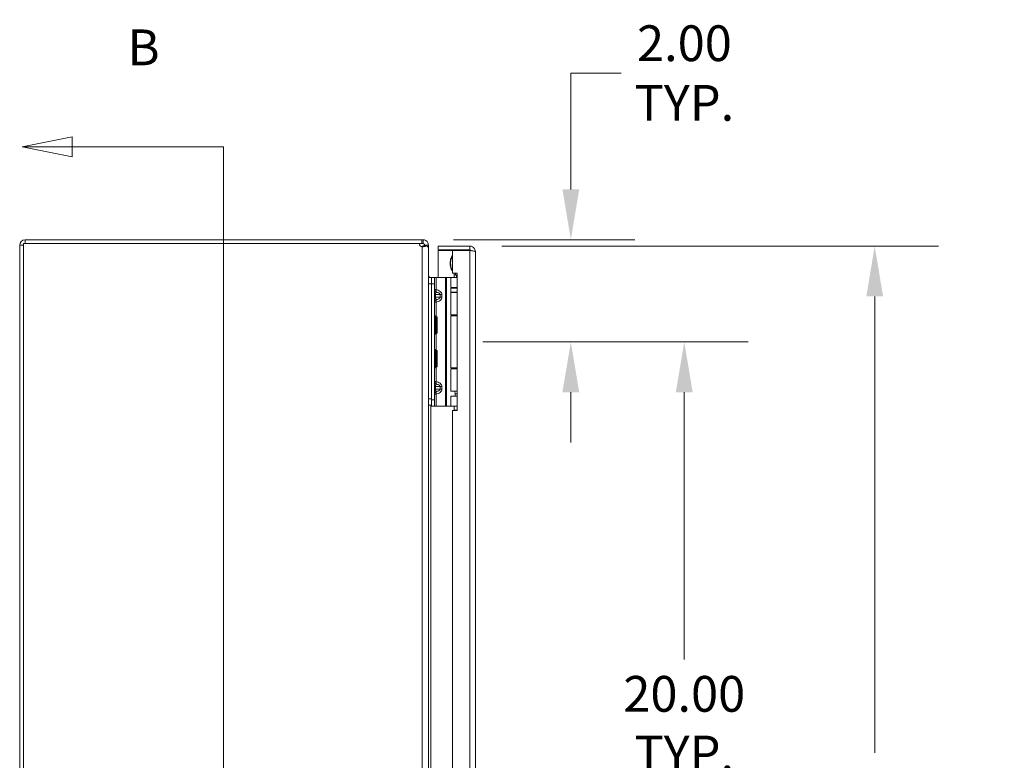
# Model space of a CAD drawing. Units: inches. Extents: x 5 to 166, y 3 to 98.
# Drawn here: x 7 to 27, y 61 to 76 of the extents above; entities that cross this region are included whole.
import ezdxf

# ---------------------------------------------------------------- set-up
doc = ezdxf.new("R2010")
doc.units = ezdxf.units.IN
doc.header["$LTSCALE"] = 10
doc.header["$MEASUREMENT"] = 0
for name, color, linetype, lineweight in [('Dimension (ANSI)', 7, 'Continuous', 5), ('Section Line (ANSI)', 7, 'Continuous', 5), ('Visible (ANSI)', 7, 'Continuous', 5), ('Visible Narrow (ANSI)', 7, 'Continuous', 5)]:
    doc.layers.add(name, color=color, linetype=linetype, lineweight=lineweight)
doc.styles.add('ROMANS', font='tahoma.ttf')
doc.styles.add('TAHOMA', font='tahoma.ttf')
doc.dimstyles.new('Default (ANSI)', dxfattribs={"dimscale": 10, "dimtxt": 0.07, "dimasz": 0.098425, "dimexe": 0.125, "dimexo": 0.0625, "dimgap": 0.031496, "dimtad": 0, "dimtih": 1, "dimtoh": 1, "dimrnd": 1e-08, "dimzin": 0, "dimdsep": 46, "dimtxsty": 'TAHOMA', "dimcen": 0.09, "dimdle": 0.393701, "dimclrd": 256, "dimclre": 256, "dimclrt": 256, "dimadec": 0, "dimazin": 0, "dimtfac": 1, "dimtofl": 0, "dimtmove": 0, "dimatfit": 3, "dimfxl": 1, "dimtolj": 1, "dimtzin": 0, "dimlwd": -1, "dimlwe": -1, "dimarcsym": 0})

# ---------------------------------------------------------------- blocks, each defined once
blk = doc.blocks.new('*D7')
at = {"layer": 'Defpoints', "color": 0, "transparency": 16777216}
for p in [(15.142, 71.596), (15.716, 69.597), (18.061, 69.597)]:
    blk.add_point(p, dxfattribs=at)
at = {"layer": 'Dimension (ANSI)', "transparency": 16777216}
for p, q in [((18.061, 72.58), (18.061, 74.859)), ((18.061, 74.859), (19.045, 74.859)), ((15.767, 71.596), (19.311, 71.596)), ((16.341, 69.597), (19.311, 69.597)), ((18.061, 68.613), (18.061, 67.629))]:
    blk.add_line(p, q, dxfattribs=at)
for points in [[(17.897, 72.58), (18.225, 72.58), (18.061, 71.596)], [(17.897, 68.613), (18.225, 68.613), (18.061, 69.597)]]:
    blk.add_solid(points, dxfattribs=at)
at = {"layer": 'Dimension (ANSI)', "transparency": 16777216, "insert": (20.284, 74.859), "char_height": 0.7, "attachment_point": 5, "style": 'TAHOMA'}
blk.add_mtext('\\A1;\\fTahoma|b0|i0;\\H0.7000;2.00\\P\\fTahoma|b0|i0;\\H0.7000;TYP.', dxfattribs=at)
blk = doc.blocks.new('*D13')
at = {"layer": 'Defpoints', "color": 0, "transparency": 16777216}
for p in [(16.087, 71.471), (24.008, 71.471), (16.087, 47.721)]:
    blk.add_point(p, dxfattribs=at)
at = {"layer": 'Dimension (ANSI)', "transparency": 16777216}
for p, q in [((16.712, 71.471), (25.258, 71.471)), ((24.008, 70.486), (24.008, 61.553)), ((24.008, 48.705), (24.008, 57.638)), ((16.712, 47.721), (25.258, 47.721))]:
    blk.add_line(p, q, dxfattribs=at)
for points in [[(23.844, 70.486), (24.172, 70.486), (24.008, 71.471)], [(23.844, 48.705), (24.172, 48.705), (24.008, 47.721)]]:
    blk.add_solid(points, dxfattribs=at)
at = {"layer": 'Dimension (ANSI)', "transparency": 16777216, "insert": (24.008, 59.596), "char_height": 0.7, "attachment_point": 5, "style": 'TAHOMA'}
blk.add_mtext('\\A1;\\fTahoma|b0|i0;\\H0.7000;23.75\\P\\fTahoma|b0|i0;\\H0.7000;LID HEIGHT\\P\\fTahoma|b0|i0;\\H0.7000;(2 PL.)', dxfattribs=at)
blk = doc.blocks.new('*D19')
at = {"layer": 'Defpoints', "color": 0, "transparency": 16777216}
for p in [(15.837, 69.598), (15.716, 49.597), (20.281, 49.597)]:
    blk.add_point(p, dxfattribs=at)
at = {"layer": 'Dimension (ANSI)', "transparency": 16777216}
for p, q in [((16.462, 69.598), (21.531, 69.598)), ((20.281, 68.613), (20.281, 63.38)), ((20.281, 50.581), (20.281, 60.869)), ((16.341, 49.597), (21.531, 49.597))]:
    blk.add_line(p, q, dxfattribs=at)
for points in [[(20.117, 68.613), (20.445, 68.613), (20.281, 69.598)], [(20.117, 50.581), (20.445, 50.581), (20.281, 49.597)]]:
    blk.add_solid(points, dxfattribs=at)
at = {"layer": 'Dimension (ANSI)', "transparency": 16777216, "insert": (20.281, 62.125), "char_height": 0.7, "attachment_point": 5, "style": 'TAHOMA'}
blk.add_mtext('\\A1;\\fTahoma|b0|i0;\\H0.7000;20.00\\P\\fTahoma|b0|i0;\\H0.7000;TYP.', dxfattribs=at)
blk = doc.blocks.new('2dTransSection2')
at = {"layer": 'Section Line (ANSI)', "linetype": 'Continuous'}
for p, q in [((0.8304, 7.361), (0.7324, 7.3415)), ((0.8304, 7.322), (0.8304, 7.361)), ((0.8304, 7.3415), (0.7324, 7.3415)), ((0.7324, 7.3415), (0.8304, 7.322)), ((1.1261, 7.3415), (0.8304, 7.3415)), ((1.1261, 7.3415), (1.1261, 4.6759)), ((1.1261, 7.3415), (1.1261, 7.0635)), ((1.1261, 4.9539), (1.1261, 4.6759)), ((0.8304, 4.6954), (0.7324, 4.6759)), ((0.8304, 4.6564), (0.8304, 4.6954)), ((0.8304, 4.6759), (0.7324, 4.6759)), ((0.7324, 4.6759), (0.8304, 4.6564)), ((1.1261, 4.6759), (0.8304, 4.6759))]:
    blk.add_line(p, q, dxfattribs=at)
at = {"layer": 'Section Line (ANSI)', "linetype": 'Continuous', "flags": 128}
for points in [[(0.8304, 7.361), (0.7324, 7.3415), (0.8304, 7.322), (0.8304, 7.361)], [(0.8304, 4.6954), (0.7324, 4.6759), (0.8304, 4.6564), (0.8304, 4.6954)]]:
    blk.add_lwpolyline(points, dxfattribs=at)
at = {"layer": 'Section Line (ANSI)'}
for points in [[(0.8304, 7.361), (0.7324, 7.3415), (0.8304, 7.322), (0.8304, 7.361)], [(0.8304, 4.6954), (0.7324, 4.6759), (0.8304, 4.6564), (0.8304, 4.6954)]]:
    blk.add_solid(points, dxfattribs=at)
at = {"layer": 'Section Line (ANSI)', "char_height": 0.07, "attachment_point": 7, "style": 'ROMANS'}
for insert in [(0.9386, 7.4793), (0.9386, 4.4681)]:
    blk.add_mtext('B', dxfattribs=dict(at, insert=insert))

msp = doc.modelspace()

# ---------------------------------------------------------------- linework, layer by layer
at = {"layer": 'Visible (ANSI)'}
for p, q in [((7.34893, 71.52163), (15.09288, 71.52163)), ((7.34893, 47.66963), (7.34893, 71.52163)), ((15.14209, 71.59563), (7.38018, 71.59563)), ((15.14209, 71.52163), (15.09288, 71.52163)), ((15.14209, 71.59563), (15.16968, 71.59563)), ((15.14209, 71.52163), (15.14209, 71.59563)), ((15.16968, 71.52163), (15.14209, 71.52163)), ((15.16968, 71.59563), (15.16968, 71.53273)), ((15.16968, 71.53273), (15.16968, 71.52163)), ((7.27493, 71.49038), (7.27493, 47.70088)), ((15.18719, 71.47743), (15.17403, 71.47743)), ((15.18719, 71.47743), (15.23951, 71.47743)), ((15.21203, 71.49038), (15.20093, 71.49038)), ((15.20093, 71.47743), (15.20093, 71.49038)), ((15.27493, 71.49038), (15.21203, 71.49038)), ((15.27493, 71.49038), (15.27493, 71.43189)), ((15.27493, 71.43189), (15.27493, 47.77937)), ((16.08718, 71.47063), (15.46243, 71.47063)), ((15.46243, 71.39663), (15.46243, 71.47063)), ((16.08718, 71.39663), (15.46243, 71.39663)), ((15.74368, 71.38558), (15.46243, 71.38558)), ((15.46243, 71.38558), (15.46243, 70.85767)), ((15.74368, 71.38558), (15.74368, 70.94113)), ((15.74368, 71.38558), (16.08718, 71.38558)), ((16.08718, 71.39663), (16.08718, 71.47063)), ((16.19243, 71.36538), (16.19243, 47.82588)), ((15.74368, 70.94113), (15.83743, 70.94113)), ((15.83743, 70.94113), (15.83743, 68.25413)), ((15.33693, 70.85767), (15.27493, 70.85767)), ((15.28143, 70.85767), (15.29101, 70.86866)), ((15.33693, 70.85767), (15.33693, 70.73267)), ((15.33693, 70.85767), (15.33693, 70.73267)), ((15.33693, 70.85767), (15.39599, 70.85767)), ((15.33693, 68.48267), (15.33693, 70.73267)), ((15.33693, 68.46267), (15.33693, 70.73267)), ((15.39599, 70.73267), (15.39599, 70.85767)), ((15.42293, 70.85767), (15.39599, 70.85767)), ((15.39599, 68.46267), (15.39599, 70.73267)), ((15.60883, 70.85767), (15.42293, 70.85767)), ((15.63113, 70.85767), (15.60883, 70.85767)), ((15.71292, 70.85767), (15.63113, 70.85767)), ((15.71292, 70.85767), (15.83743, 70.85767)), ((15.71292, 70.66082), (15.71292, 70.85767)), ((15.77843, 70.90744), (15.77843, 70.85767)), ((15.83743, 70.65114), (15.71095, 70.65114)), ((15.71095, 70.65114), (15.71095, 70.5724)), ((15.83743, 70.5724), (15.71095, 70.5724)), ((15.71292, 70.66082), (15.83743, 70.66082)), ((15.71292, 70.5624), (15.83743, 70.5624)), ((15.71292, 70.12567), (15.71292, 70.5624)), ((15.79861, 70.5724), (15.7972, 70.5624)), ((15.79953, 70.65769), (15.79909, 70.66082)), ((15.83743, 70.65769), (15.79953, 70.65769)), ((15.79953, 70.65114), (15.79953, 70.65769)), ((15.41309, 70.10563), (15.39599, 70.10563)), ((15.41309, 70.10563), (15.41309, 69.74563)), ((15.41309, 70.07563), (15.4246, 70.08563)), ((15.4246, 70.08563), (15.4246, 69.76563)), ((15.44687, 70.08563), (15.4246, 70.08563)), ((15.44687, 70.08563), (15.44687, 69.76563)), ((15.71292, 70.12567), (15.83743, 70.12567)), ((15.71587, 70.10767), (15.83743, 70.10767)), ((15.71587, 69.08667), (15.71587, 70.10767)), ((15.77843, 70.12567), (15.77843, 70.10767)), ((15.41309, 69.77563), (15.4246, 69.76563)), ((15.44687, 69.76563), (15.4246, 69.76563)), ((15.41309, 69.74563), (15.39599, 69.74563)), ((15.41309, 69.44972), (15.39599, 69.44972)), ((15.41309, 69.44972), (15.41309, 69.08972)), ((15.41309, 69.41972), (15.4246, 69.42972)), ((15.4246, 69.42972), (15.4246, 69.10972)), ((15.44687, 69.42972), (15.4246, 69.42972)), ((15.44687, 69.42972), (15.44687, 69.10972)), ((15.41309, 69.08972), (15.39599, 69.08972)), ((15.41309, 69.11972), (15.4246, 69.10972)), ((15.44687, 69.10972), (15.4246, 69.10972)), ((15.71292, 69.06967), (15.83743, 69.06967)), ((15.71292, 68.63295), (15.71292, 69.06967)), ((15.71587, 69.08667), (15.83743, 69.08667)), ((15.77843, 69.08667), (15.77843, 69.06967)), ((15.71292, 68.63295), (15.83743, 68.63295)), ((15.79953, 68.58137), (15.79228, 68.63295)), ((15.33693, 68.46267), (15.33693, 68.33767)), ((15.39599, 68.33767), (15.39599, 68.46267)), ((15.71292, 68.53452), (15.83743, 68.53452)), ((15.71292, 68.33767), (15.71292, 68.53452)), ((15.83743, 68.58137), (15.79953, 68.58137)), ((15.79953, 68.53452), (15.79953, 68.58137)), ((15.27493, 68.35767), (15.33693, 68.35767)), ((15.39599, 68.33767), (15.33693, 68.33767)), ((15.42293, 68.33767), (15.39599, 68.33767)), ((15.60883, 68.33767), (15.42293, 68.33767)), ((15.63113, 68.33767), (15.60883, 68.33767)), ((15.71292, 68.33767), (15.63113, 68.33767)), ((15.71292, 68.33767), (15.83743, 68.33767)), ((15.74368, 68.25413), (15.74368, 50.93713)), ((15.83743, 68.25413), (15.74368, 68.25413)), ((15.77843, 68.33767), (15.77843, 68.26215)), ((15.77843, 68.26215), (15.83743, 68.26215)), ((15.78306, 68.25413), (15.77843, 68.26215))]:
    msp.add_line(p, q, dxfattribs=at)
for centre, radius, start, end in [((7.38018, 71.49038), 0.10525, 90, 180), ((15.15538, 71.52163), 0.0625, 180, 268.78455), ((15.13538, 71.52163), 0.0625, 279.206896, 287.384821), ((15.67843, 70.90744), 0.1, 0, 19.685808), ((15.32181, 70.904), 0.04687, 228.928801, 261.236432)]:
    msp.add_arc(centre, radius, start, end, dxfattribs=at)
for points, knots in [([(15.16968, 71.59563), (15.2081, 71.59563), (15.24565, 71.57273), (15.26324, 71.53858), (15.27089, 71.52374), (15.27493, 71.50707), (15.27493, 71.49038)], [0, 0, 0, 0, 1.09505807, 1.09505807, 1.09505807, 1.57079633, 1.57079633, 1.57079633, 1.57079633]), ([(15.20093, 71.49038), (15.20093, 71.50583), (15.1878, 71.52016), (15.17241, 71.52151), (15.1715, 71.52159), (15.17059, 71.52163), (15.16968, 71.52163)], [0, 0, 0, 0, 1.48347479, 1.48347479, 1.48347479, 1.57079633, 1.57079633, 1.57079633, 1.57079633]), ([(15.23951, 71.47743), (15.22469, 71.46739), (15.19943, 71.46093), (15.17023, 71.45946), (15.16489, 71.45919), (15.15947, 71.45909), (15.15406, 71.45914)], [-2.35619449, -2.35619449, -2.35619449, -2.35619449, -1.674275485, -1.674275485, -1.674275485, -1.549582718, -1.549582718, -1.549582718, -1.549582718]), ([(16.19243, 71.36538), (16.19243, 71.4038), (16.16953, 71.44134), (16.13538, 71.45894), (16.12054, 71.46658), (16.10387, 71.47063), (16.08718, 71.47063)], [0, 0, 0, 0, 1.09505807, 1.09505807, 1.09505807, 1.57079633, 1.57079633, 1.57079633, 1.57079633]), ([(16.11316, 71.38211), (16.10793, 71.38997), (16.09934, 71.39568), (16.0899, 71.39651), (16.089, 71.39659), (16.08809, 71.39663), (16.08718, 71.39663)], [0.573674327, 0.573674327, 0.573674327, 0.573674327, 1.483474788, 1.483474788, 1.483474788, 1.570796327, 1.570796327, 1.570796327, 1.570796327]), ([(16.08718, 71.38558), (16.1256, 71.38088), (16.16314, 71.37619), (16.18074, 71.3715), (16.18838, 71.36946), (16.19243, 71.36742), (16.19243, 71.36538)], [0, 0, 0, 0, 1.09505807, 1.09505807, 1.09505807, 1.57079633, 1.57079633, 1.57079633, 1.57079633]), ([(15.74368, 70.98405), (15.73885, 70.98969), (15.73461, 70.99585), (15.72451, 71.01303), (15.71947, 71.02463), (15.70873, 71.05562), (15.70446, 71.07567), (15.69821, 71.12641), (15.69844, 71.15788), (15.70609, 71.20558), (15.71042, 71.22272), (15.72158, 71.25074), (15.72748, 71.26219), (15.73755, 71.27644), (15.74051, 71.28019), (15.74368, 71.28375)], [0.020054217, 0.020054217, 0.020054217, 0.020054217, 0.076464822, 0.076464822, 0.171876692, 0.171876692, 0.326370374, 0.326370374, 0.561476061, 0.561476061, 0.694537869, 0.694537869, 0.791316236, 0.791316236, 0.827505123, 0.827505123, 0.827505123, 0.827505123]), ([(15.74368, 71.26857), (15.73326, 71.25402), (15.72569, 71.23732), (15.71166, 71.19255), (15.70822, 71.16204), (15.70918, 71.09661), (15.71579, 71.0602), (15.72803, 71.03018)], [0.351836421, 0.351836421, 0.351836421, 0.351836421, 0.48535875, 0.48535875, 0.70174031, 0.70174031, 0.97261598, 0.97261598, 0.97261598, 0.97261598]), ([(15.72803, 71.03018), (15.73203, 71.02038), (15.7369, 71.01086), (15.74307, 71.00164), (15.74337, 71.0012), (15.74368, 71.00075)], [0.000001, 0.000001, 0.000001, 0.000001, 0.0806356041, 0.0806356041, 0.0847506165, 0.0847506165, 0.0847506165, 0.0847506165]), ([(15.81223, 70.90744), (15.81332, 70.90399), (15.8145, 70.90059), (15.82082, 70.88407), (15.82706, 70.87183), (15.83706, 70.86138), (15.83724, 70.86119), (15.83743, 70.861)], [-0.766150347, -0.766150347, -0.766150347, -0.766150347, -0.73793593, -0.73793593, -0.626150349, -0.626150349, -0.624075654, -0.624075654, -0.624075654, -0.624075654])]:
    msp.add_open_spline(points, degree=3, knots=knots, dxfattribs=at)
for points in [[(15.17403, 71.47743), (15.16884, 71.47033), (15.1618, 71.46498), (15.15406, 71.46198)], [(15.1556, 71.45913), (15.1686, 71.4593), (15.18066, 71.466), (15.18719, 71.47743)], [(15.18021, 71.46858), (15.17826, 71.47153), (15.17619, 71.47448), (15.17403, 71.47743)], [(15.27493, 71.43189), (15.27493, 71.44707), (15.2619, 71.46225), (15.23951, 71.47743)], [(15.81223, 70.90744), (15.80866, 70.91872), (15.80303, 70.93032), (15.79619, 70.94113)], [(15.27493, 70.904), (15.27493, 70.89066), (15.28095, 70.87743), (15.29101, 70.86866)], [(15.27502, 70.85767), (15.27496, 70.85883), (15.27493, 70.85998), (15.27493, 70.86114)]]:
    msp.add_open_spline(points, degree=3, dxfattribs=at)
at = {"layer": 'Visible Narrow (ANSI)'}
for p, q in [((7.38018, 71.59563), (7.38018, 71.52163)), ((7.34893, 71.49038), (7.27493, 71.49038)), ((15.15406, 71.45914), (15.15406, 71.46198)), ((15.15406, 47.72927), (15.15406, 71.45914)), ((16.08718, 47.80568), (16.08718, 71.38558)), ((15.74368, 71.03018), (15.72803, 71.03018)), ((15.27493, 70.73267), (15.33693, 70.73267)), ((15.39599, 70.73267), (15.33693, 70.73267)), ((15.42293, 70.62074), (15.42293, 70.85767)), ((15.60883, 68.33767), (15.60883, 70.85767)), ((15.63113, 68.33767), (15.63113, 70.85767)), ((15.77843, 70.90744), (15.81223, 70.90744)), ((15.39599, 70.62074), (15.42293, 70.62074)), ((15.39599, 70.52267), (15.41063, 70.52267)), ((15.41063, 70.47267), (15.39599, 70.47267)), ((15.42293, 70.3746), (15.39599, 70.3746)), ((15.50134, 70.52267), (15.41063, 70.52267)), ((15.41063, 70.52267), (15.41063, 70.47267)), ((15.41063, 70.47267), (15.50134, 70.47267)), ((15.42293, 70.08418), (15.42293, 70.3746)), ((15.50134, 70.47267), (15.50134, 70.52267)), ((15.5367, 70.52267), (15.50134, 70.52267)), ((15.50134, 70.47267), (15.5367, 70.47267)), ((15.5367, 70.52267), (15.5367, 70.47267)), ((15.42293, 69.42827), (15.42293, 69.76707)), ((15.42293, 68.82074), (15.42293, 69.11117)), ((15.39599, 68.82074), (15.42293, 68.82074)), ((15.39599, 68.72267), (15.41063, 68.72267)), ((15.39599, 68.67267), (15.41063, 68.67267)), ((15.50134, 68.72267), (15.41063, 68.72267)), ((15.41063, 68.72267), (15.41063, 68.67267)), ((15.41063, 68.67267), (15.50134, 68.67267)), ((15.50134, 68.67267), (15.50134, 68.72267)), ((15.50134, 68.72267), (15.5367, 68.72267)), ((15.50134, 68.67267), (15.5367, 68.67267)), ((15.5367, 68.72267), (15.5367, 68.67267)), ((15.33693, 68.48267), (15.27493, 68.48267)), ((15.33693, 68.46267), (15.39599, 68.46267)), ((15.42293, 68.5746), (15.39599, 68.5746)), ((15.42293, 68.33767), (15.42293, 68.5746)), ((15.32181, 68.35767), (15.32181, 50.85767))]:
    msp.add_line(p, q, dxfattribs=at)
for points, knots in [([(15.39599, 70.62074), (15.39599, 70.61738), (15.39634, 70.61396), (15.397, 70.61067), (15.39763, 70.60753), (15.39855, 70.6045), (15.39972, 70.60155), (15.40084, 70.59875), (15.40221, 70.59602), (15.40377, 70.59346), (15.40472, 70.59189), (15.40574, 70.59038), (15.40684, 70.58892), (15.40745, 70.58811), (15.40807, 70.58732), (15.40872, 70.58655), (15.41171, 70.58299), (15.41507, 70.57986), (15.41875, 70.57715), (15.41927, 70.57677), (15.41979, 70.5764), (15.42032, 70.57604), (15.42094, 70.57562), (15.42156, 70.5752), (15.4222, 70.57481), (15.42307, 70.57425), (15.42397, 70.57372), (15.42487, 70.57321), (15.42759, 70.5717), (15.43041, 70.5704), (15.43331, 70.56935)], [0, 0, 0, 0, 0.00025617942, 0.00025617942, 0.00025617942, 0.00050149009, 0.00050149009, 0.00050149009, 0.00073463875, 0.00073463875, 0.00073463875, 0.0008769743, 0.0008769743, 0.0008769743, 0.00095531367, 0.00095531367, 0.00095531367, 0.00131546145, 0.00131546145, 0.00131546145, 0.0013659792, 0.0013659792, 0.0013659792, 0.00142508324, 0.00142508324, 0.00142508324, 0.00150729958, 0.00150729958, 0.00150729958, 0.0017539486, 0.0017539486, 0.0017539486, 0.0017539486]), ([(15.43331, 70.56935), (15.43151, 70.56837), (15.42972, 70.56716), (15.42799, 70.56571), (15.42457, 70.56285), (15.42138, 70.55906), (15.41874, 70.55454), (15.41614, 70.5501), (15.41408, 70.54497), (15.41272, 70.53961), (15.4113, 70.53402), (15.41063, 70.52819), (15.41063, 70.52267)], [1.93754116, 1.93754116, 1.93754116, 1.93754116, 2.11119489, 2.11119489, 2.11119489, 2.45297933, 2.45297933, 2.45297933, 2.78987659, 2.78987659, 2.78987659, 3.14159265, 3.14159265, 3.14159265, 3.14159265]), ([(15.42293, 70.62074), (15.42268, 70.61738), (15.42258, 70.61396), (15.42261, 70.61067), (15.42265, 70.60753), (15.4228, 70.6045), (15.42306, 70.60155), (15.42331, 70.59875), (15.42366, 70.59602), (15.42408, 70.59346), (15.42434, 70.59189), (15.42462, 70.59038), (15.42494, 70.58892), (15.42511, 70.58811), (15.42529, 70.58732), (15.42548, 70.58655), (15.42635, 70.58299), (15.42737, 70.57986), (15.42852, 70.57715), (15.42869, 70.57677), (15.42885, 70.5764), (15.42902, 70.57604), (15.42921, 70.57562), (15.42941, 70.5752), (15.42962, 70.57481), (15.4299, 70.57425), (15.43019, 70.57372), (15.43048, 70.57321), (15.43137, 70.5717), (15.43232, 70.5704), (15.43331, 70.56935)], [0, 0, 0, 0, 0.00025617942, 0.00025617942, 0.00025617942, 0.00050149009, 0.00050149009, 0.00050149009, 0.00073463875, 0.00073463875, 0.00073463875, 0.0008769743, 0.0008769743, 0.0008769743, 0.00095531367, 0.00095531367, 0.00095531367, 0.00131546145, 0.00131546145, 0.00131546145, 0.0013659792, 0.0013659792, 0.0013659792, 0.00142508324, 0.00142508324, 0.00142508324, 0.00150729958, 0.00150729958, 0.00150729958, 0.0017539486, 0.0017539486, 0.0017539486, 0.0017539486]), ([(15.42293, 70.62074), (15.43775, 70.61865), (15.45304, 70.6147), (15.46727, 70.60874), (15.48104, 70.60299), (15.49377, 70.59537), (15.50425, 70.58641), (15.51472, 70.57746), (15.52292, 70.56719), (15.52834, 70.55655), (15.53408, 70.54527), (15.5367, 70.53361), (15.5367, 70.52267)], [4.90921166, 4.90921166, 4.90921166, 4.90921166, 5.25639981, 5.25639981, 5.25639981, 5.59223393, 5.59223393, 5.59223393, 5.92784987, 5.92784987, 5.92784987, 6.28318531, 6.28318531, 6.28318531, 6.28318531]), ([(15.50134, 70.52267), (15.50134, 70.52819), (15.49934, 70.53402), (15.49507, 70.53961), (15.49098, 70.54497), (15.48481, 70.5501), (15.477, 70.55454), (15.46909, 70.55906), (15.45951, 70.56285), (15.44927, 70.56571), (15.44407, 70.56716), (15.4387, 70.56837), (15.43331, 70.56935)], [0, 0, 0, 0, 0.35171607, 0.35171607, 0.35171607, 0.68861332, 0.68861332, 0.68861332, 1.03039776, 1.03039776, 1.03039776, 1.20405149, 1.20405149, 1.20405149, 1.20405149]), ([(15.43331, 70.426), (15.43041, 70.42494), (15.42759, 70.42365), (15.42487, 70.42213), (15.42396, 70.42163), (15.42307, 70.4211), (15.42219, 70.42054), (15.42156, 70.42014), (15.42094, 70.41973), (15.42032, 70.41931), (15.41979, 70.41895), (15.41927, 70.41857), (15.41875, 70.41819), (15.41507, 70.41549), (15.41171, 70.41236), (15.40872, 70.4088), (15.40807, 70.40803), (15.40745, 70.40724), (15.40684, 70.40643), (15.40574, 70.40497), (15.40472, 70.40346), (15.40377, 70.40189), (15.40221, 70.39933), (15.40084, 70.3966), (15.39972, 70.3938), (15.39855, 70.39085), (15.39763, 70.38782), (15.397, 70.38467), (15.39634, 70.38139), (15.39599, 70.37797), (15.39599, 70.3746)], [-0.00000697315, -0.00000697315, -0.00000697315, -0.00000697315, 0.00023989283, 0.00023989283, 0.00023989283, 0.00032218149, 0.00032218149, 0.00032218149, 0.00038123202, 0.00038123202, 0.00038123202, 0.0004318997, 0.0004318997, 0.0004318997, 0.00079235546, 0.00079235546, 0.00079235546, 0.00087077255, 0.00087077255, 0.00087077255, 0.00101323071, 0.00101323071, 0.00101323071, 0.00124658526, 0.00124658526, 0.00124658526, 0.00149211258, 0.00149211258, 0.00149211258, 0.00174851825, 0.00174851825, 0.00174851825, 0.00174851825]), ([(15.41063, 70.47267), (15.41063, 70.46716), (15.4113, 70.46133), (15.41272, 70.45574), (15.41408, 70.45038), (15.41614, 70.44525), (15.41874, 70.4408), (15.42138, 70.43629), (15.42457, 70.43249), (15.42799, 70.42964), (15.42972, 70.42819), (15.43151, 70.42698), (15.43331, 70.426)], [0, 0, 0, 0, 0.35171607, 0.35171607, 0.35171607, 0.68861332, 0.68861332, 0.68861332, 1.03039776, 1.03039776, 1.03039776, 1.20405149, 1.20405149, 1.20405149, 1.20405149]), ([(15.43331, 70.426), (15.43231, 70.42494), (15.43137, 70.42365), (15.43048, 70.42213), (15.43019, 70.42163), (15.4299, 70.4211), (15.42962, 70.42054), (15.42941, 70.42014), (15.42921, 70.41973), (15.42902, 70.41931), (15.42885, 70.41895), (15.42869, 70.41857), (15.42852, 70.41819), (15.42737, 70.41549), (15.42635, 70.41236), (15.42548, 70.4088), (15.42529, 70.40803), (15.42511, 70.40724), (15.42494, 70.40643), (15.42462, 70.40497), (15.42434, 70.40346), (15.42408, 70.40189), (15.42366, 70.39933), (15.42331, 70.3966), (15.42306, 70.3938), (15.4228, 70.39085), (15.42265, 70.38782), (15.42261, 70.38467), (15.42258, 70.38139), (15.42268, 70.37797), (15.42293, 70.3746)], [-0.00000697315, -0.00000697315, -0.00000697315, -0.00000697315, 0.00023989283, 0.00023989283, 0.00023989283, 0.00032218149, 0.00032218149, 0.00032218149, 0.00038123202, 0.00038123202, 0.00038123202, 0.0004318997, 0.0004318997, 0.0004318997, 0.00079235546, 0.00079235546, 0.00079235546, 0.00087077255, 0.00087077255, 0.00087077255, 0.00101323071, 0.00101323071, 0.00101323071, 0.00124658526, 0.00124658526, 0.00124658526, 0.00149211258, 0.00149211258, 0.00149211258, 0.00174851825, 0.00174851825, 0.00174851825, 0.00174851825]), ([(15.5367, 70.47267), (15.5367, 70.46174), (15.53408, 70.45008), (15.52834, 70.4388), (15.52292, 70.42815), (15.51472, 70.41789), (15.50425, 70.40893), (15.49377, 70.39998), (15.48104, 70.39236), (15.46727, 70.3866), (15.45304, 70.38065), (15.43775, 70.37669), (15.42293, 70.3746)], [3.14159265, 3.14159265, 3.14159265, 3.14159265, 3.49692809, 3.49692809, 3.49692809, 3.83254403, 3.83254403, 3.83254403, 4.16837815, 4.16837815, 4.16837815, 4.5155663, 4.5155663, 4.5155663, 4.5155663]), ([(15.43331, 70.426), (15.4387, 70.42698), (15.44407, 70.42819), (15.44927, 70.42964), (15.45951, 70.43249), (15.46909, 70.43629), (15.477, 70.4408), (15.48481, 70.44525), (15.49098, 70.45038), (15.49507, 70.45574), (15.49934, 70.46133), (15.50134, 70.46716), (15.50134, 70.47267)], [1.93754116, 1.93754116, 1.93754116, 1.93754116, 2.11119489, 2.11119489, 2.11119489, 2.45297933, 2.45297933, 2.45297933, 2.78987659, 2.78987659, 2.78987659, 3.14159265, 3.14159265, 3.14159265, 3.14159265]), ([(15.43331, 68.76935), (15.43041, 68.77041), (15.42759, 68.7717), (15.42487, 68.77322), (15.42396, 68.77372), (15.42307, 68.77425), (15.42219, 68.77481), (15.42156, 68.77521), (15.42094, 68.77562), (15.42032, 68.77604), (15.41979, 68.7764), (15.41927, 68.77677), (15.41875, 68.77715), (15.41507, 68.77986), (15.41171, 68.78299), (15.40872, 68.78655), (15.40807, 68.78732), (15.40745, 68.78811), (15.40684, 68.78892), (15.40574, 68.79038), (15.40472, 68.79189), (15.40377, 68.79346), (15.40221, 68.79602), (15.40084, 68.79875), (15.39972, 68.80155), (15.39855, 68.8045), (15.39763, 68.80753), (15.397, 68.81067), (15.39634, 68.81396), (15.39599, 68.81738), (15.39599, 68.82074)], [-0.00000697315, -0.00000697315, -0.00000697315, -0.00000697315, 0.00023989283, 0.00023989283, 0.00023989283, 0.00032218149, 0.00032218149, 0.00032218149, 0.00038123202, 0.00038123202, 0.00038123202, 0.0004318997, 0.0004318997, 0.0004318997, 0.00079235546, 0.00079235546, 0.00079235546, 0.00087077255, 0.00087077255, 0.00087077255, 0.00101323071, 0.00101323071, 0.00101323071, 0.00124658526, 0.00124658526, 0.00124658526, 0.00149211258, 0.00149211258, 0.00149211258, 0.00174851825, 0.00174851825, 0.00174851825, 0.00174851825]), ([(15.43331, 68.76935), (15.43231, 68.77041), (15.43137, 68.7717), (15.43048, 68.77322), (15.43019, 68.77372), (15.4299, 68.77425), (15.42962, 68.77481), (15.42941, 68.77521), (15.42921, 68.77562), (15.42902, 68.77604), (15.42885, 68.7764), (15.42869, 68.77677), (15.42852, 68.77715), (15.42737, 68.77986), (15.42635, 68.78299), (15.42548, 68.78655), (15.42529, 68.78732), (15.42511, 68.78811), (15.42494, 68.78892), (15.42462, 68.79038), (15.42434, 68.79189), (15.42408, 68.79346), (15.42366, 68.79602), (15.42331, 68.79875), (15.42306, 68.80155), (15.4228, 68.8045), (15.42265, 68.80753), (15.42261, 68.81067), (15.42258, 68.81396), (15.42268, 68.81738), (15.42293, 68.82074)], [-0.00000697315, -0.00000697315, -0.00000697315, -0.00000697315, 0.00023989283, 0.00023989283, 0.00023989283, 0.00032218149, 0.00032218149, 0.00032218149, 0.00038123202, 0.00038123202, 0.00038123202, 0.0004318997, 0.0004318997, 0.0004318997, 0.00079235546, 0.00079235546, 0.00079235546, 0.00087077255, 0.00087077255, 0.00087077255, 0.00101323071, 0.00101323071, 0.00101323071, 0.00124658526, 0.00124658526, 0.00124658526, 0.00149211258, 0.00149211258, 0.00149211258, 0.00174851825, 0.00174851825, 0.00174851825, 0.00174851825]), ([(15.42293, 68.82074), (15.43775, 68.81865), (15.45304, 68.8147), (15.46727, 68.80874), (15.48104, 68.80299), (15.49377, 68.79537), (15.50425, 68.78641), (15.51472, 68.77746), (15.52292, 68.76719), (15.52834, 68.75655), (15.53408, 68.74527), (15.5367, 68.73361), (15.5367, 68.72267)], [4.90921166, 4.90921166, 4.90921166, 4.90921166, 5.25639981, 5.25639981, 5.25639981, 5.59223393, 5.59223393, 5.59223393, 5.92784987, 5.92784987, 5.92784987, 6.28318531, 6.28318531, 6.28318531, 6.28318531]), ([(15.39599, 68.5746), (15.39599, 68.57797), (15.39634, 68.58139), (15.397, 68.58467), (15.39763, 68.58782), (15.39855, 68.59085), (15.39972, 68.5938), (15.40084, 68.5966), (15.40221, 68.59933), (15.40377, 68.60189), (15.40472, 68.60346), (15.40574, 68.60497), (15.40684, 68.60643), (15.40745, 68.60724), (15.40807, 68.60803), (15.40872, 68.6088), (15.41171, 68.61236), (15.41507, 68.61549), (15.41875, 68.6182), (15.41927, 68.61858), (15.41979, 68.61895), (15.42032, 68.61931), (15.42094, 68.61973), (15.42156, 68.62014), (15.4222, 68.62054), (15.42307, 68.6211), (15.42397, 68.62163), (15.42487, 68.62213), (15.42759, 68.62365), (15.43041, 68.62494), (15.43331, 68.626)], [0, 0, 0, 0, 0.00025617942, 0.00025617942, 0.00025617942, 0.00050149009, 0.00050149009, 0.00050149009, 0.00073463875, 0.00073463875, 0.00073463875, 0.0008769743, 0.0008769743, 0.0008769743, 0.00095531367, 0.00095531367, 0.00095531367, 0.00131546145, 0.00131546145, 0.00131546145, 0.0013659792, 0.0013659792, 0.0013659792, 0.00142508324, 0.00142508324, 0.00142508324, 0.00150729958, 0.00150729958, 0.00150729958, 0.0017539486, 0.0017539486, 0.0017539486, 0.0017539486]), ([(15.43331, 68.76935), (15.43151, 68.76837), (15.42972, 68.76716), (15.42799, 68.76571), (15.42457, 68.76285), (15.42138, 68.75906), (15.41874, 68.75454), (15.41614, 68.7501), (15.41408, 68.74497), (15.41272, 68.73961), (15.4113, 68.73402), (15.41063, 68.72819), (15.41063, 68.72267)], [1.93754116, 1.93754116, 1.93754116, 1.93754116, 2.11119489, 2.11119489, 2.11119489, 2.45297933, 2.45297933, 2.45297933, 2.78987659, 2.78987659, 2.78987659, 3.14159265, 3.14159265, 3.14159265, 3.14159265]), ([(15.41063, 68.67267), (15.41063, 68.66716), (15.4113, 68.66133), (15.41272, 68.65574), (15.41408, 68.65038), (15.41614, 68.64525), (15.41874, 68.6408), (15.42138, 68.63629), (15.42457, 68.63249), (15.42799, 68.62964), (15.42972, 68.62819), (15.43151, 68.62698), (15.43331, 68.626)], [0, 0, 0, 0, 0.35171607, 0.35171607, 0.35171607, 0.68861332, 0.68861332, 0.68861332, 1.03039776, 1.03039776, 1.03039776, 1.20405149, 1.20405149, 1.20405149, 1.20405149]), ([(15.42293, 68.5746), (15.42268, 68.57797), (15.42258, 68.58139), (15.42261, 68.58467), (15.42265, 68.58782), (15.4228, 68.59085), (15.42306, 68.5938), (15.42331, 68.5966), (15.42366, 68.59933), (15.42408, 68.60189), (15.42434, 68.60346), (15.42462, 68.60497), (15.42494, 68.60643), (15.42511, 68.60724), (15.42529, 68.60803), (15.42548, 68.6088), (15.42635, 68.61236), (15.42737, 68.61549), (15.42852, 68.6182), (15.42869, 68.61858), (15.42885, 68.61895), (15.42902, 68.61931), (15.42921, 68.61973), (15.42941, 68.62014), (15.42962, 68.62054), (15.4299, 68.6211), (15.43019, 68.62163), (15.43048, 68.62213), (15.43137, 68.62365), (15.43232, 68.62494), (15.43331, 68.626)], [0, 0, 0, 0, 0.00025617942, 0.00025617942, 0.00025617942, 0.00050149009, 0.00050149009, 0.00050149009, 0.00073463875, 0.00073463875, 0.00073463875, 0.0008769743, 0.0008769743, 0.0008769743, 0.00095531367, 0.00095531367, 0.00095531367, 0.00131546145, 0.00131546145, 0.00131546145, 0.0013659792, 0.0013659792, 0.0013659792, 0.00142508324, 0.00142508324, 0.00142508324, 0.00150729958, 0.00150729958, 0.00150729958, 0.0017539486, 0.0017539486, 0.0017539486, 0.0017539486]), ([(15.5367, 68.67267), (15.5367, 68.66174), (15.53408, 68.65008), (15.52834, 68.6388), (15.52292, 68.62815), (15.51472, 68.61789), (15.50425, 68.60893), (15.49377, 68.59998), (15.48104, 68.59236), (15.46727, 68.5866), (15.45304, 68.58065), (15.43775, 68.57669), (15.42293, 68.5746)], [3.14159265, 3.14159265, 3.14159265, 3.14159265, 3.49692809, 3.49692809, 3.49692809, 3.83254403, 3.83254403, 3.83254403, 4.16837815, 4.16837815, 4.16837815, 4.5155663, 4.5155663, 4.5155663, 4.5155663]), ([(15.50134, 68.72267), (15.50134, 68.72819), (15.49934, 68.73402), (15.49507, 68.73961), (15.49098, 68.74497), (15.48481, 68.7501), (15.477, 68.75454), (15.46909, 68.75906), (15.45951, 68.76285), (15.44927, 68.76571), (15.44407, 68.76716), (15.4387, 68.76837), (15.43331, 68.76935)], [0, 0, 0, 0, 0.35171607, 0.35171607, 0.35171607, 0.68861332, 0.68861332, 0.68861332, 1.03039776, 1.03039776, 1.03039776, 1.20405149, 1.20405149, 1.20405149, 1.20405149]), ([(15.43331, 68.626), (15.4387, 68.62698), (15.44407, 68.62819), (15.44927, 68.62964), (15.45951, 68.63249), (15.46909, 68.63629), (15.477, 68.6408), (15.48481, 68.64525), (15.49098, 68.65038), (15.49507, 68.65574), (15.49934, 68.66133), (15.50134, 68.66716), (15.50134, 68.67267)], [1.93754116, 1.93754116, 1.93754116, 1.93754116, 2.11119489, 2.11119489, 2.11119489, 2.45297933, 2.45297933, 2.45297933, 2.78987659, 2.78987659, 2.78987659, 3.14159265, 3.14159265, 3.14159265, 3.14159265])]:
    msp.add_open_spline(points, degree=3, knots=knots, dxfattribs=at)

# ---------------------------------------------------------------- block references
at = {"layer": 'Section Line (ANSI)', "xscale": 10, "yscale": 10, "zscale": 10}
msp.add_blockref('2dTransSection2', (0, 0), dxfattribs=at)

# ---------------------------------------------------------------- dimensions: what is measured, and where the dimension line sits
at = {"layer": 'Dimension (ANSI)'}
for base, p1, p2, angle, text, picture, middle in [((18.06057, 69.59717), (15.14209, 71.59563), (15.71587, 69.59717), 90, '\\fTahoma|b0|i0;\\H0.7000;<>\\P\\fTahoma|b0|i0;\\H0.7000;TYP.', '*D7', (20.2845, 74.85938)), ((24.00819, 71.47063), (16.08718, 47.72063), (16.08718, 71.47063), 270, '\\fTahoma|b0|i0;\\H0.7000;<>\\P\\fTahoma|b0|i0;\\H0.7000;LID HEIGHT\\P\\fTahoma|b0|i0;\\H0.7000;(2 PL.)', '*D13', (24.00819, 59.59563)), ((20.28084, 49.59717), (15.83743, 69.59763), (15.71587, 49.59717), 90, '\\fTahoma|b0|i0;\\H0.7000;<>\\P\\fTahoma|b0|i0;\\H0.7000;TYP.', '*D19', (20.28084, 62.12462))]:
    dim = msp.add_linear_dim(base=base, p1=p1, p2=p2, angle=angle, text=text, dimstyle='Default (ANSI)', override={"dimgap": 0.031496, "dimdec": 2, "dimtol": 0, "dimlim": 0, "dimtp": 0, "dimtm": 0, "dimtdec": 2, "dimatfit": 1}, dxfattribs=at)
    dim.commit()
    dim.dimension.update_dxf_attribs({"geometry": picture, "text_midpoint": middle, "dimtype": 160})

doc.saveas('drawing.dxf')
